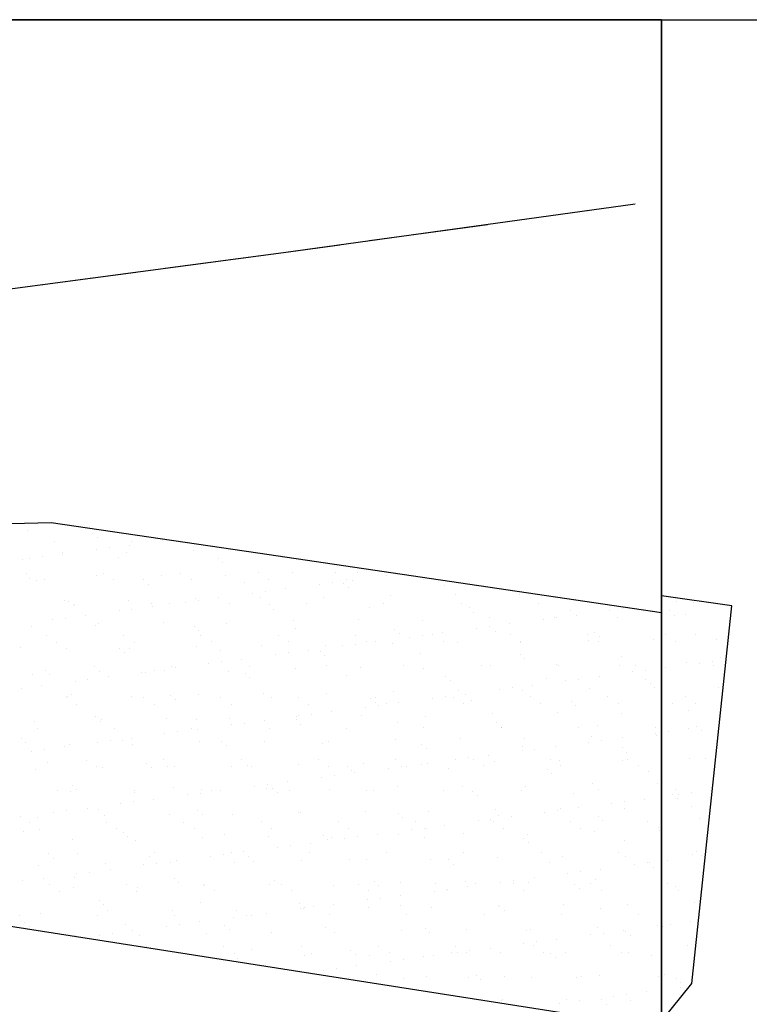
# Model space of a CAD drawing. Extents: x 183092 to 370957, y 1671495 to 3349087.
# Drawn here: x 185453 to 185527, y 1674171 to 1674270 of the extents above; entities that cross this region are included whole.
import ezdxf

# ---------------------------------------------------------------- set-up
doc = ezdxf.new("R2010")
doc.units = 0
doc.header["$MEASUREMENT"] = 0
doc.header["$XCLIPFRAME"] = 2
doc.linetypes.add('ACAD_ISO02W100', pattern=[15, 12, -3])
for name, color, linetype in [('P-AREA_VERDE', 3, 'CONTINUOUS'), ('P-GAUSS_KRUEGER', 3, 'CONTINUOUS'), ('P-IMAGEM_RASTER', 250, 'CONTINUOUS'), ('P-LIM_AREA_COMP', 40, 'ACAD_ISO02W100'), ('P-LIM_SUBUEU', 5, 'CONTINUOUS'), ('P-LIM_TRAC_VIARIO', 1, 'CONTINUOUS')]:
    doc.layers.add(name, color=color, linetype=linetype)
picture_1 = doc.add_image_def('image1.tif', size_in_pixel=(9992, 13435))
picture_2 = doc.add_image_def('image2.tif', size_in_pixel=(9600, 13488))

msp = doc.modelspace()

# ---------------------------------------------------------------- linework, layer by layer
at = {"layer": 'P-AREA_VERDE'}
for p, q in [((185434.289, 1674218.88), (185456.604, 1674219.387)), ((185456.604, 1674219.387), (185477.398, 1674216.347)), ((185454.248, 1674218.605), (185454.248, 1674218.605)), ((185460.757, 1674218.316), (185460.757, 1674218.316)), ((185456.9, 1674217.453), (185456.9, 1674217.453)), ((185461.218, 1674217.893), (185461.218, 1674217.893)), ((185464.686, 1674217.467), (185464.686, 1674217.467)), ((185467.84, 1674217.557), (185467.84, 1674217.557)), ((185457.777, 1674216.375), (185457.777, 1674216.375)), ((185461.111, 1674216.671), (185461.111, 1674216.671)), ((185462.412, 1674216.842), (185462.412, 1674216.842)), ((185464.172, 1674216.345), (185464.172, 1674216.345)), ((185464.445, 1674217.11), (185464.445, 1674217.11)), ((185470.924, 1674216.588), (185470.924, 1674216.588)), ((185477.398, 1674216.347), (185518, 1674210.331)), ((185453.703, 1674215.699), (185453.703, 1674215.699)), ((185454.382, 1674215.785), (185454.382, 1674215.785)), ((185455.683, 1674215.956), (185455.683, 1674215.956)), ((185457.715, 1674216.224), (185457.715, 1674216.224)), ((185463.393, 1674215.9), (185463.393, 1674215.9)), ((185473.397, 1674215.814), (185473.397, 1674215.814)), ((185473.858, 1674215.392), (185473.858, 1674215.392)), ((185461.855, 1674214.296), (185461.855, 1674214.296)), ((185469.64, 1674214.31), (185469.64, 1674214.31)), ((185477.426, 1674214.324), (185477.426, 1674214.324)), ((185480.849, 1674214.328), (185480.849, 1674214.328)), ((185485.211, 1674214.338), (185485.211, 1674214.338)), ((185487.393, 1674214.411), (185487.393, 1674214.411)), ((185454.07, 1674214.282), (185454.07, 1674214.282)), ((185454.405, 1674213.788), (185454.405, 1674213.788)), ((185455.124, 1674213.61), (185455.124, 1674213.61)), ((185455.878, 1674213.706), (185455.878, 1674213.706)), ((185461.157, 1674214.031), (185461.157, 1674214.031)), ((185462.909, 1674213.624), (185462.909, 1674213.624)), ((185465.881, 1674213.62), (185465.881, 1674213.62)), ((185467.701, 1674214.115), (185467.701, 1674214.115)), ((185470.695, 1674213.639), (185470.695, 1674213.639)), ((185474.097, 1674214.084), (185474.097, 1674214.084)), ((185476.033, 1674213.399), (185476.033, 1674213.399)), ((185478.48, 1674213.653), (185478.48, 1674213.653)), ((185484.906, 1674213.331), (185484.906, 1674213.331)), ((185486.036, 1674213.313), (185486.036, 1674213.313)), ((185486.265, 1674213.667), (185486.265, 1674213.667)), ((185486.938, 1674213.598), (185486.938, 1674213.598)), ((185490.334, 1674214.045), (185490.334, 1674214.045)), ((185491.635, 1674214.217), (185491.635, 1674214.217)), ((185494.051, 1674213.681), (185494.051, 1674213.681)), ((185466.342, 1674213.198), (185466.342, 1674213.198)), ((185478.176, 1674212.445), (185478.176, 1674212.445)), ((185480.209, 1674212.712), (185480.209, 1674212.712)), ((185483.604, 1674213.159), (185483.604, 1674213.159)), ((185486.497, 1674212.891), (185486.497, 1674212.891)), ((185496.187, 1674213.092), (185496.187, 1674213.092)), ((185457.934, 1674211.558), (185457.934, 1674211.558)), ((185458.366, 1674211.426), (185458.366, 1674211.426)), ((185464.33, 1674211.528), (185464.33, 1674211.528)), ((185470.145, 1674211.387), (185470.145, 1674211.387)), ((185471.082, 1674211.771), (185471.082, 1674211.771)), ((185471.447, 1674211.559), (185471.447, 1674211.559)), ((185473.479, 1674211.826), (185473.479, 1674211.826)), ((185476.875, 1674212.273), (185476.875, 1674212.273)), ((185477.626, 1674211.854), (185477.626, 1674211.854)), ((185484.021, 1674211.824), (185484.021, 1674211.824)), ((185490.773, 1674212.067), (185490.773, 1674212.067)), ((185497.317, 1674212.151), (185497.317, 1674212.151)), ((185503.713, 1674212.12), (185503.713, 1674212.12)), ((185525.102, 1674211.008), (185518, 1674212.019)), ((185519.556, 1674211.42), (185519.556, 1674211.42)), ((185520.858, 1674211.591), (185520.858, 1674211.591)), ((185458.827, 1674211.004), (185458.827, 1674211.004)), ((185458.919, 1674211.192), (185458.919, 1674211.192)), ((185463.416, 1674210.501), (185463.416, 1674210.501)), ((185464.717, 1674210.673), (185464.717, 1674210.673)), ((185466.705, 1674211.207), (185466.705, 1674211.207)), ((185466.75, 1674210.94), (185466.75, 1674210.94)), ((185468.517, 1674211.205), (185468.517, 1674211.205)), ((185474.49, 1674211.221), (185474.49, 1674211.221)), ((185478.521, 1674211.119), (185478.521, 1674211.119)), ((185478.982, 1674210.697), (185478.982, 1674210.697)), ((185482.275, 1674211.235), (185482.275, 1674211.235)), ((185488.672, 1674210.898), (185488.672, 1674210.898)), ((185490.061, 1674211.249), (185490.061, 1674211.249)), ((185497.846, 1674211.263), (185497.846, 1674211.263)), ((185498.676, 1674210.812), (185498.676, 1674210.812)), ((185499.136, 1674210.39), (185499.136, 1674210.39)), ((185505.631, 1674211.277), (185505.631, 1674211.277)), ((185508.827, 1674210.591), (185508.827, 1674210.591)), ((185512.827, 1674210.534), (185512.827, 1674210.534)), ((185514.128, 1674210.705), (185514.128, 1674210.705)), ((185518.83, 1674210.505), (185518.83, 1674210.505)), ((185521.079, 1674172.998), (185525.102, 1674211.008)), ((185521.202, 1674211.306), (185521.202, 1674211.306)), ((185456.687, 1674209.615), (185456.687, 1674209.615)), ((185457.988, 1674209.787), (185457.988, 1674209.787)), ((185460.02, 1674210.054), (185460.02, 1674210.054)), ((185481.006, 1674209.51), (185481.006, 1674209.51)), ((185487.55, 1674209.594), (185487.55, 1674209.594)), ((185493.946, 1674209.563), (185493.946, 1674209.563)), ((185500.698, 1674209.807), (185500.698, 1674209.807)), ((185506.098, 1674209.648), (185506.098, 1674209.648)), ((185507.242, 1674209.89), (185507.242, 1674209.89)), ((185507.399, 1674209.819), (185507.399, 1674209.819)), ((185509.431, 1674210.087), (185509.431, 1674210.087)), ((185513.637, 1674209.859), (185513.637, 1674209.859)), ((185519.291, 1674210.083), (185519.291, 1674210.083)), ((185520.389, 1674210.103), (185520.389, 1674210.103)), ((185454.563, 1674208.971), (185454.563, 1674208.971)), ((185461.002, 1674209.011), (185461.002, 1674209.011)), ((185461.315, 1674209.214), (185461.315, 1674209.214)), ((185467.859, 1674209.298), (185467.859, 1674209.298)), ((185471.006, 1674208.925), (185471.006, 1674208.925)), ((185471.466, 1674208.503), (185471.466, 1674208.503)), ((185474.254, 1674209.267), (185474.254, 1674209.267)), ((185481.157, 1674208.704), (185481.157, 1674208.704)), ((185491.16, 1674208.618), (185491.16, 1674208.618)), ((185499.368, 1674208.762), (185499.368, 1674208.762)), ((185500.669, 1674208.933), (185500.669, 1674208.933)), ((185501.311, 1674208.397), (185501.311, 1674208.397)), ((185502.702, 1674209.201), (185502.702, 1674209.201)), ((185456.089, 1674208.022), (185456.089, 1674208.022)), ((185457.143, 1674207.35), (185457.143, 1674207.35)), ((185463.874, 1674208.036), (185463.874, 1674208.036)), ((185464.928, 1674207.364), (185464.928, 1674207.364)), ((185471.66, 1674208.05), (185471.66, 1674208.05)), ((185472.714, 1674207.378), (185472.714, 1674207.378)), ((185479.445, 1674208.064), (185479.445, 1674208.064)), ((185480.499, 1674207.392), (185480.499, 1674207.392)), ((185487.23, 1674208.078), (185487.23, 1674208.078)), ((185488.284, 1674207.407), (185488.284, 1674207.407)), ((185489.243, 1674207.429), (185489.243, 1674207.429)), ((185491.621, 1674208.196), (185491.621, 1674208.196)), ((185492.639, 1674207.876), (185492.639, 1674207.876)), ((185493.94, 1674208.047), (185493.94, 1674208.047)), ((185495.016, 1674208.092), (185495.016, 1674208.092)), ((185495.972, 1674208.315), (185495.972, 1674208.315)), ((185496.07, 1674207.421), (185496.07, 1674207.421)), ((185502.801, 1674208.106), (185502.801, 1674208.106)), ((185503.855, 1674207.435), (185503.855, 1674207.435)), ((185510.586, 1674208.121), (185510.586, 1674208.121)), ((185510.622, 1674207.546), (185510.622, 1674207.546)), ((185511.315, 1674208.311), (185511.315, 1674208.311)), ((185511.641, 1674207.449), (185511.641, 1674207.449)), ((185511.776, 1674207.889), (185511.776, 1674207.889)), ((185517.166, 1674207.63), (185517.166, 1674207.63)), ((185518.372, 1674208.135), (185518.372, 1674208.135)), ((185519.426, 1674207.463), (185519.426, 1674207.463)), ((185521.466, 1674208.09), (185521.466, 1674208.09)), ((185523.561, 1674207.599), (185523.561, 1674207.599)), ((185453.487, 1674206.817), (185453.487, 1674206.817)), ((185458.092, 1674206.741), (185458.092, 1674206.741)), ((185463.49, 1674206.731), (185463.49, 1674206.731)), ((185464.487, 1674206.711), (185464.487, 1674206.711)), ((185471.239, 1674206.954), (185471.239, 1674206.954)), ((185473.641, 1674206.51), (185473.641, 1674206.51)), ((185477.783, 1674207.037), (185477.783, 1674207.037)), ((185482.514, 1674206.543), (185482.514, 1674206.543)), ((185483.645, 1674206.424), (185483.645, 1674206.424)), ((185484.179, 1674207.007), (185484.179, 1674207.007)), ((185485.909, 1674206.99), (185485.909, 1674206.99)), ((185487.211, 1674207.161), (185487.211, 1674207.161)), ((185490.931, 1674207.25), (185490.931, 1674207.25)), ((185497.475, 1674207.333), (185497.475, 1674207.333)), ((185503.87, 1674207.303), (185503.87, 1674207.303)), ((185463.951, 1674206.308), (185463.951, 1674206.308)), ((185473.752, 1674205.389), (185473.752, 1674205.389)), ((185475.784, 1674205.657), (185475.784, 1674205.657)), ((185479.18, 1674206.104), (185479.18, 1674206.104)), ((185480.481, 1674206.275), (185480.481, 1674206.275)), ((185484.106, 1674206.001), (185484.106, 1674206.001)), ((185493.796, 1674206.203), (185493.796, 1674206.203)), ((185503.8, 1674206.117), (185503.8, 1674206.117)), ((185504.26, 1674205.695), (185504.26, 1674205.695)), ((185513.951, 1674205.896), (185513.951, 1674205.896)), ((185523.163, 1674205.421), (185523.163, 1674205.421)), ((185523.954, 1674205.81), (185523.954, 1674205.81)), ((185524.415, 1674205.388), (185524.415, 1674205.388)), ((185455.975, 1674204.537), (185455.975, 1674204.537)), ((185460.938, 1674204.932), (185460.938, 1674204.932)), ((185461.472, 1674204.397), (185461.472, 1674204.397)), ((185467.022, 1674204.503), (185467.022, 1674204.503)), ((185468.016, 1674204.481), (185468.016, 1674204.481)), ((185468.724, 1674204.946), (185468.724, 1674204.946)), ((185469.055, 1674204.771), (185469.055, 1674204.771)), ((185472.45, 1674205.218), (185472.45, 1674205.218)), ((185474.412, 1674204.45), (185474.412, 1674204.45)), ((185476.509, 1674204.96), (185476.509, 1674204.96)), ((185481.164, 1674204.693), (185481.164, 1674204.693)), ((185484.294, 1674204.975), (185484.294, 1674204.975)), ((185487.708, 1674204.777), (185487.708, 1674204.777)), ((185492.08, 1674204.989), (185492.08, 1674204.989)), ((185494.103, 1674204.746), (185494.103, 1674204.746)), ((185499.865, 1674205.003), (185499.865, 1674205.003)), ((185500.855, 1674204.989), (185500.855, 1674204.989)), ((185507.399, 1674205.073), (185507.399, 1674205.073)), ((185507.65, 1674205.017), (185507.65, 1674205.017)), ((185513.794, 1674205.042), (185513.794, 1674205.042)), ((185515.436, 1674205.031), (185515.436, 1674205.031)), ((185516.433, 1674204.536), (185516.433, 1674204.536)), ((185518.466, 1674204.803), (185518.466, 1674204.803)), ((185520.547, 1674205.286), (185520.547, 1674205.286)), ((185521.861, 1674205.25), (185521.861, 1674205.25)), ((185523.221, 1674205.045), (185523.221, 1674205.045)), ((185454.72, 1674204.154), (185454.72, 1674204.154)), ((185456.436, 1674204.114), (185456.436, 1674204.114)), ((185458.992, 1674203.446), (185458.992, 1674203.446)), ((185460.293, 1674203.617), (185460.293, 1674203.617)), ((185462.325, 1674203.885), (185462.325, 1674203.885)), ((185465.721, 1674204.332), (185465.721, 1674204.332)), ((185466.126, 1674204.315), (185466.126, 1674204.315)), ((185476.13, 1674204.23), (185476.13, 1674204.23)), ((185476.59, 1674203.807), (185476.59, 1674203.807)), ((185486.281, 1674204.008), (185486.281, 1674204.008)), ((185496.284, 1674203.923), (185496.284, 1674203.923)), ((185496.745, 1674203.5), (185496.745, 1674203.5)), ((185506.435, 1674203.702), (185506.435, 1674203.702)), ((185508.403, 1674203.478), (185508.403, 1674203.478)), ((185509.704, 1674203.65), (185509.704, 1674203.65)), ((185511.736, 1674203.917), (185511.736, 1674203.917)), ((185515.132, 1674204.364), (185515.132, 1674204.364)), ((185516.439, 1674203.616), (185516.439, 1674203.616)), ((185453.563, 1674202.731), (185453.563, 1674202.731)), ((185455.596, 1674202.999), (185455.596, 1674202.999)), ((185491.088, 1674202.433), (185491.088, 1674202.433)), ((185497.632, 1674202.516), (185497.632, 1674202.516)), ((185501.673, 1674202.592), (185501.673, 1674202.592)), ((185502.974, 1674202.764), (185502.974, 1674202.764)), ((185504.027, 1674202.486), (185504.027, 1674202.486)), ((185505.007, 1674203.031), (185505.007, 1674203.031)), ((185510.78, 1674202.729), (185510.78, 1674202.729)), ((185516.9, 1674203.193), (185516.9, 1674203.193)), ((185517.324, 1674202.812), (185517.324, 1674202.812)), ((185523.719, 1674202.782), (185523.719, 1674202.782)), ((185458.108, 1674201.761), (185458.108, 1674201.761)), ((185458.249, 1674201.924), (185458.249, 1674201.924)), ((185458.611, 1674202.121), (185458.611, 1674202.121)), ((185464.645, 1674201.894), (185464.645, 1674201.894)), ((185465.893, 1674201.775), (185465.893, 1674201.775)), ((185468.614, 1674202.035), (185468.614, 1674202.035)), ((185469.075, 1674201.613), (185469.075, 1674201.613)), ((185471.397, 1674202.137), (185471.397, 1674202.137)), ((185473.679, 1674201.79), (185473.679, 1674201.79)), ((185477.941, 1674202.22), (185477.941, 1674202.22)), ((185478.765, 1674201.814), (185478.765, 1674201.814)), ((185481.464, 1674201.804), (185481.464, 1674201.804)), ((185484.336, 1674202.19), (185484.336, 1674202.19)), ((185488.769, 1674201.728), (185488.769, 1674201.728)), ((185489.249, 1674201.818), (185489.249, 1674201.818)), ((185494.944, 1674201.706), (185494.944, 1674201.706)), ((185496.245, 1674201.878), (185496.245, 1674201.878)), ((185497.035, 1674201.832), (185497.035, 1674201.832)), ((185498.277, 1674202.145), (185498.277, 1674202.145)), ((185498.92, 1674201.507), (185498.92, 1674201.507)), ((185504.82, 1674201.846), (185504.82, 1674201.846)), ((185508.924, 1674201.421), (185508.924, 1674201.421)), ((185512.605, 1674201.86), (185512.605, 1674201.86)), ((185520.391, 1674201.875), (185520.391, 1674201.875)), ((185459.162, 1674201.09), (185459.162, 1674201.09)), ((185466.947, 1674201.104), (185466.947, 1674201.104)), ((185474.733, 1674201.118), (185474.733, 1674201.118)), ((185482.518, 1674201.132), (185482.518, 1674201.132)), ((185488.214, 1674200.82), (185488.214, 1674200.82)), ((185489.23, 1674201.306), (185489.23, 1674201.306)), ((185489.516, 1674200.992), (185489.516, 1674200.992)), ((185490.304, 1674201.146), (185490.304, 1674201.146)), ((185491.548, 1674201.259), (185491.548, 1674201.259)), ((185498.089, 1674201.16), (185498.089, 1674201.16)), ((185505.874, 1674201.175), (185505.874, 1674201.175)), ((185509.385, 1674200.999), (185509.385, 1674200.999)), ((185513.66, 1674201.189), (185513.66, 1674201.189)), ((185519.075, 1674201.2), (185519.075, 1674201.2)), ((185520.704, 1674200.468), (185520.704, 1674200.468)), ((185521.445, 1674201.203), (185521.445, 1674201.203)), ((185461.099, 1674199.841), (185461.099, 1674199.841)), ((185461.63, 1674199.58), (185461.63, 1674199.58)), ((185468.174, 1674199.664), (185468.174, 1674199.664)), ((185471.25, 1674199.62), (185471.25, 1674199.62)), ((185474.569, 1674199.633), (185474.569, 1674199.633)), ((185478.089, 1674199.487), (185478.089, 1674199.487)), ((185481.254, 1674199.534), (185481.254, 1674199.534)), ((185481.321, 1674199.876), (185481.321, 1674199.876)), ((185481.485, 1674199.934), (185481.485, 1674199.934)), ((185482.786, 1674200.106), (185482.786, 1674200.106)), ((185484.819, 1674200.373), (185484.819, 1674200.373)), ((185487.865, 1674199.96), (185487.865, 1674199.96)), ((185494.261, 1674199.929), (185494.261, 1674199.929)), ((185501.013, 1674200.172), (185501.013, 1674200.172)), ((185507.557, 1674200.256), (185507.557, 1674200.256)), ((185513.952, 1674200.225), (185513.952, 1674200.225)), ((185454.878, 1674199.337), (185454.878, 1674199.337)), ((185455.172, 1674198.658), (185455.172, 1674198.658)), ((185461.56, 1674199.419), (185461.56, 1674199.419)), ((185462.957, 1674198.672), (185462.957, 1674198.672)), ((185470.743, 1674198.686), (185470.743, 1674198.686)), ((185471.36, 1674198.601), (185471.36, 1674198.601)), ((185474.755, 1674199.049), (185474.755, 1674199.049)), ((185476.057, 1674199.22), (185476.057, 1674199.22)), ((185478.528, 1674198.7), (185478.528, 1674198.7)), ((185481.715, 1674199.112), (185481.715, 1674199.112)), ((185486.313, 1674198.714), (185486.313, 1674198.714)), ((185491.405, 1674199.313), (185491.405, 1674199.313)), ((185494.099, 1674198.728), (185494.099, 1674198.728)), ((185501.408, 1674199.227), (185501.408, 1674199.227)), ((185501.869, 1674198.805), (185501.869, 1674198.805)), ((185501.884, 1674198.743), (185501.884, 1674198.743)), ((185509.669, 1674198.757), (185509.669, 1674198.757)), ((185511.56, 1674199.006), (185511.56, 1674199.006)), ((185517.455, 1674198.771), (185517.455, 1674198.771)), ((185520.771, 1674198.634), (185520.771, 1674198.634)), ((185521.563, 1674198.92), (185521.563, 1674198.92)), ((185522.024, 1674198.498), (185522.024, 1674198.498)), ((185453.584, 1674197.647), (185453.584, 1674197.647)), ((185462.598, 1674197.448), (185462.598, 1674197.448)), ((185464.63, 1674197.716), (185464.63, 1674197.716)), ((185468.026, 1674198.163), (185468.026, 1674198.163)), ((185469.327, 1674198.334), (185469.327, 1674198.334)), ((185491.246, 1674197.616), (185491.246, 1674197.616)), ((185497.79, 1674197.699), (185497.79, 1674197.699)), ((185504.185, 1674197.669), (185504.185, 1674197.669)), ((185510.937, 1674197.912), (185510.937, 1674197.912)), ((185512.009, 1674197.48), (185512.009, 1674197.48)), ((185514.041, 1674197.748), (185514.041, 1674197.748)), ((185517.437, 1674198.195), (185517.437, 1674198.195)), ((185517.481, 1674197.995), (185517.481, 1674197.995)), ((185518.738, 1674198.366), (185518.738, 1674198.366)), ((185454.044, 1674197.225), (185454.044, 1674197.225)), ((185455.868, 1674196.562), (185455.868, 1674196.562)), ((185457.901, 1674196.83), (185457.901, 1674196.83)), ((185458.407, 1674197.107), (185458.407, 1674197.107)), ((185461.297, 1674197.277), (185461.297, 1674197.277)), ((185463.735, 1674197.426), (185463.735, 1674197.426)), ((185464.802, 1674197.077), (185464.802, 1674197.077)), ((185471.554, 1674197.32), (185471.554, 1674197.32)), ((185473.738, 1674197.34), (185473.738, 1674197.34)), ((185474.199, 1674196.918), (185474.199, 1674196.918)), ((185478.098, 1674197.403), (185478.098, 1674197.403)), ((185483.889, 1674197.119), (185483.889, 1674197.119)), ((185484.494, 1674197.373), (185484.494, 1674197.373)), ((185493.893, 1674197.033), (185493.893, 1674197.033)), ((185494.354, 1674196.611), (185494.354, 1674196.611)), ((185504.044, 1674196.812), (185504.044, 1674196.812)), ((185505.279, 1674196.594), (185505.279, 1674196.594)), ((185507.312, 1674196.862), (185507.312, 1674196.862)), ((185510.708, 1674197.309), (185510.708, 1674197.309)), ((185514.048, 1674196.726), (185514.048, 1674196.726)), ((185454.567, 1674196.391), (185454.567, 1674196.391)), ((185460.127, 1674195.501), (185460.127, 1674195.501)), ((185467.912, 1674195.515), (185467.912, 1674195.515)), ((185475.698, 1674195.529), (185475.698, 1674195.529)), ((185483.483, 1674195.544), (185483.483, 1674195.544)), ((185491.268, 1674195.558), (185491.268, 1674195.558)), ((185497.249, 1674195.537), (185497.249, 1674195.537)), ((185498.55, 1674195.708), (185498.55, 1674195.708)), ((185499.054, 1674195.572), (185499.054, 1674195.572)), ((185500.582, 1674195.976), (185500.582, 1674195.976)), ((185503.978, 1674196.423), (185503.978, 1674196.423)), ((185506.839, 1674195.586), (185506.839, 1674195.586)), ((185514.509, 1674196.304), (185514.509, 1674196.304)), ((185514.624, 1674195.6), (185514.624, 1674195.6)), ((185520.862, 1674195.651), (185520.862, 1674195.651)), ((185522.41, 1674195.614), (185522.41, 1674195.614)), ((185455.035, 1674194.52), (185455.035, 1674194.52)), ((185456.219, 1674195.232), (185456.219, 1674195.232)), ((185461.181, 1674194.829), (185461.181, 1674194.829)), ((185461.787, 1674194.763), (185461.787, 1674194.763)), ((185466.223, 1674195.146), (185466.223, 1674195.146)), ((185466.684, 1674194.724), (185466.684, 1674194.724)), ((185468.331, 1674194.847), (185468.331, 1674194.847)), ((185468.967, 1674194.844), (185468.967, 1674194.844)), ((185474.727, 1674194.816), (185474.727, 1674194.816)), ((185476.374, 1674194.925), (185476.374, 1674194.925)), ((185476.752, 1674194.858), (185476.752, 1674194.858)), ((185481.479, 1674195.059), (185481.479, 1674195.059)), ((185484.537, 1674194.872), (185484.537, 1674194.872)), ((185486.378, 1674194.839), (185486.378, 1674194.839)), ((185488.023, 1674195.143), (185488.023, 1674195.143)), ((185490.519, 1674194.651), (185490.519, 1674194.651)), ((185491.821, 1674194.822), (185491.821, 1674194.822)), ((185492.323, 1674194.886), (185492.323, 1674194.886)), ((185493.853, 1674195.09), (185493.853, 1674195.09)), ((185494.418, 1674195.112), (185494.418, 1674195.112)), ((185496.529, 1674194.618), (185496.529, 1674194.618)), ((185500.108, 1674194.9), (185500.108, 1674194.9)), ((185501.17, 1674195.355), (185501.17, 1674195.355)), ((185506.533, 1674194.532), (185506.533, 1674194.532)), ((185507.714, 1674195.439), (185507.714, 1674195.439)), ((185507.893, 1674194.914), (185507.893, 1674194.914)), ((185514.109, 1674195.408), (185514.109, 1674195.408)), ((185515.679, 1674194.928), (185515.679, 1674194.928)), ((185483.79, 1674193.765), (185483.79, 1674193.765)), ((185485.091, 1674193.936), (185485.091, 1674193.936)), ((185486.839, 1674194.417), (185486.839, 1674194.417)), ((185487.124, 1674194.204), (185487.124, 1674194.204)), ((185506.993, 1674194.11), (185506.993, 1674194.11)), ((185516.684, 1674194.311), (185516.684, 1674194.311)), ((185458.708, 1674192.952), (185458.708, 1674192.952)), ((185459.169, 1674192.529), (185459.169, 1674192.529)), ((185468.859, 1674192.731), (185468.859, 1674192.731)), ((185471.712, 1674192.503), (185471.712, 1674192.503)), ((185477.06, 1674192.879), (185477.06, 1674192.879)), ((185478.256, 1674192.586), (185478.256, 1674192.586)), ((185478.362, 1674193.05), (185478.362, 1674193.05)), ((185478.862, 1674192.645), (185478.862, 1674192.645)), ((185480.394, 1674193.318), (185480.394, 1674193.318)), ((185484.651, 1674192.556), (185484.651, 1674192.556)), ((185491.403, 1674192.799), (185491.403, 1674192.799)), ((185497.947, 1674192.882), (185497.947, 1674192.882)), ((185504.342, 1674192.852), (185504.342, 1674192.852)), ((185511.095, 1674193.095), (185511.095, 1674193.095)), ((185511.689, 1674192.496), (185511.689, 1674192.496)), ((185517.639, 1674193.178), (185517.639, 1674193.178)), ((185519.474, 1674192.511), (185519.474, 1674192.511)), ((185457.191, 1674192.397), (185457.191, 1674192.397)), ((185458.564, 1674192.29), (185458.564, 1674192.29)), ((185464.96, 1674192.259), (185464.96, 1674192.259)), ((185464.976, 1674192.412), (185464.976, 1674192.412)), ((185466.935, 1674191.546), (185466.935, 1674191.546)), ((185470.331, 1674191.993), (185470.331, 1674191.993)), ((185471.632, 1674192.164), (185471.632, 1674192.164)), ((185472.762, 1674192.426), (185472.762, 1674192.426)), ((185473.665, 1674192.432), (185473.665, 1674192.432)), ((185479.323, 1674192.222), (185479.323, 1674192.222)), ((185480.547, 1674192.44), (185480.547, 1674192.44)), ((185488.333, 1674192.454), (185488.333, 1674192.454)), ((185489.014, 1674192.424), (185489.014, 1674192.424)), ((185496.118, 1674192.468), (185496.118, 1674192.468)), ((185499.017, 1674192.338), (185499.017, 1674192.338)), ((185499.478, 1674191.915), (185499.478, 1674191.915)), ((185503.903, 1674192.482), (185503.903, 1674192.482)), ((185509.168, 1674192.117), (185509.168, 1674192.117)), ((185516.346, 1674191.578), (185516.346, 1674191.578)), ((185519.172, 1674192.031), (185519.172, 1674192.031)), ((185519.633, 1674191.608), (185519.633, 1674191.608)), ((185519.742, 1674192.025), (185519.742, 1674192.025)), ((185521.043, 1674192.197), (185521.043, 1674192.197)), ((185523.076, 1674192.464), (185523.076, 1674192.464)), ((185460.206, 1674190.66), (185460.206, 1674190.66)), ((185461.344, 1674190.536), (185461.344, 1674190.536)), ((185463.602, 1674191.107), (185463.602, 1674191.107)), ((185464.903, 1674191.279), (185464.903, 1674191.279)), ((185501.328, 1674190.538), (185501.328, 1674190.538)), ((185507.872, 1674190.622), (185507.872, 1674190.622)), ((185509.617, 1674190.692), (185509.617, 1674190.692)), ((185513.013, 1674191.139), (185513.013, 1674191.139)), ((185514.267, 1674190.591), (185514.267, 1674190.591)), ((185514.314, 1674191.311), (185514.314, 1674191.311)), ((185521.019, 1674190.834), (185521.019, 1674190.834)), ((185453.476, 1674189.774), (185453.476, 1674189.774)), ((185455.193, 1674189.703), (185455.193, 1674189.703)), ((185456.872, 1674190.221), (185456.872, 1674190.221)), ((185458.173, 1674190.393), (185458.173, 1674190.393)), ((185461.945, 1674189.946), (185461.945, 1674189.946)), ((185468.489, 1674190.03), (185468.489, 1674190.03)), ((185471.347, 1674190.45), (185471.347, 1674190.45)), ((185471.808, 1674190.028), (185471.808, 1674190.028)), ((185474.884, 1674189.999), (185474.884, 1674189.999)), ((185481.498, 1674190.229), (185481.498, 1674190.229)), ((185481.636, 1674190.242), (185481.636, 1674190.242)), ((185488.18, 1674190.326), (185488.18, 1674190.326)), ((185491.502, 1674190.143), (185491.502, 1674190.143)), ((185491.963, 1674189.721), (185491.963, 1674189.721)), ((185494.575, 1674190.295), (185494.575, 1674190.295)), ((185500.855, 1674189.539), (185500.855, 1674189.539)), ((185501.653, 1674189.922), (185501.653, 1674189.922)), ((185502.887, 1674189.806), (185502.887, 1674189.806)), ((185506.283, 1674190.253), (185506.283, 1674190.253)), ((185507.584, 1674190.425), (185507.584, 1674190.425)), ((185511.657, 1674189.837), (185511.657, 1674189.837)), ((185521.808, 1674189.615), (185521.808, 1674189.615)), ((185454.361, 1674189.227), (185454.361, 1674189.227)), ((185455.415, 1674188.555), (185455.415, 1674188.555)), ((185462.146, 1674189.241), (185462.146, 1674189.241)), ((185463.2, 1674188.569), (185463.2, 1674188.569)), ((185469.931, 1674189.255), (185469.931, 1674189.255)), ((185470.986, 1674188.583), (185470.986, 1674188.583)), ((185477.717, 1674189.269), (185477.717, 1674189.269)), ((185478.771, 1674188.598), (185478.771, 1674188.598)), ((185485.502, 1674189.283), (185485.502, 1674189.283)), ((185486.556, 1674188.612), (185486.556, 1674188.612)), ((185493.287, 1674189.297), (185493.287, 1674189.297)), ((185494.126, 1674188.653), (185494.126, 1674188.653)), ((185494.342, 1674188.626), (185494.342, 1674188.626)), ((185496.158, 1674188.92), (185496.158, 1674188.92)), ((185499.554, 1674189.368), (185499.554, 1674189.368)), ((185501.073, 1674189.312), (185501.073, 1674189.312)), ((185502.127, 1674188.64), (185502.127, 1674188.64)), ((185508.858, 1674189.326), (185508.858, 1674189.326)), ((185509.912, 1674188.654), (185509.912, 1674188.654)), ((185512.117, 1674189.414), (185512.117, 1674189.414)), ((185516.643, 1674189.34), (185516.643, 1674189.34)), ((185517.698, 1674188.668), (185517.698, 1674188.668)), ((185453.828, 1674188.342), (185453.828, 1674188.342)), ((185463.832, 1674188.256), (185463.832, 1674188.256)), ((185464.293, 1674187.834), (185464.293, 1674187.834)), ((185471.869, 1674187.686), (185471.869, 1674187.686)), ((185473.983, 1674188.035), (185473.983, 1674188.035)), ((185478.413, 1674187.769), (185478.413, 1674187.769)), ((185483.987, 1674187.949), (185483.987, 1674187.949)), ((185484.809, 1674187.738), (185484.809, 1674187.738)), ((185486.095, 1674187.596), (185486.095, 1674187.596)), ((185487.396, 1674187.767), (185487.396, 1674187.767)), ((185489.429, 1674188.035), (185489.429, 1674188.035)), ((185491.561, 1674187.982), (185491.561, 1674187.982)), ((185492.824, 1674188.482), (185492.824, 1674188.482)), ((185494.138, 1674187.728), (185494.138, 1674187.728)), ((185498.105, 1674188.065), (185498.105, 1674188.065)), ((185504.141, 1674187.642), (185504.141, 1674187.642)), ((185504.5, 1674188.035), (185504.5, 1674188.035)), ((185511.252, 1674188.278), (185511.252, 1674188.278)), ((185517.796, 1674188.361), (185517.796, 1674188.361)), ((185518, 1674168.503), (185398.28, 1674187.219)), ((185458.722, 1674187.473), (185458.722, 1674187.473)), ((185465.117, 1674187.442), (185465.117, 1674187.442)), ((185479.365, 1674186.71), (185479.365, 1674186.71)), ((185480.667, 1674186.881), (185480.667, 1674186.881)), ((185482.699, 1674187.149), (185482.699, 1674187.149)), ((185484.447, 1674187.527), (185484.447, 1674187.527)), ((185504.602, 1674187.22), (185504.602, 1674187.22)), ((185514.292, 1674187.421), (185514.292, 1674187.421)), ((185456.317, 1674186.062), (185456.317, 1674186.062)), ((185456.777, 1674185.64), (185456.777, 1674185.64)), ((185459.21, 1674186.137), (185459.21, 1674186.137)), ((185466.468, 1674185.841), (185466.468, 1674185.841)), ((185466.996, 1674186.151), (185466.996, 1674186.151)), ((185472.636, 1674185.824), (185472.636, 1674185.824)), ((185473.937, 1674185.995), (185473.937, 1674185.995)), ((185474.781, 1674186.166), (185474.781, 1674186.166)), ((185475.97, 1674186.263), (185475.97, 1674186.263)), ((185476.471, 1674185.755), (185476.471, 1674185.755)), ((185482.566, 1674186.18), (185482.566, 1674186.18)), ((185490.352, 1674186.194), (185490.352, 1674186.194)), ((185498.137, 1674186.208), (185498.137, 1674186.208)), ((185501.485, 1674185.721), (185501.485, 1674185.721)), ((185505.922, 1674186.222), (185505.922, 1674186.222)), ((185508.029, 1674185.805), (185508.029, 1674185.805)), ((185513.708, 1674186.236), (185513.708, 1674186.236)), ((185514.424, 1674185.774), (185514.424, 1674185.774)), ((185521.177, 1674186.017), (185521.177, 1674186.017)), ((185521.493, 1674186.25), (185521.493, 1674186.25)), ((185522.047, 1674185.856), (185522.047, 1674185.856)), ((185455.35, 1674184.886), (185455.35, 1674184.886)), ((185462.102, 1674185.129), (185462.102, 1674185.129)), ((185465.907, 1674184.938), (185465.907, 1674184.938)), ((185467.208, 1674185.109), (185467.208, 1674185.109)), ((185468.646, 1674185.213), (185468.646, 1674185.213)), ((185469.24, 1674185.377), (185469.24, 1674185.377)), ((185475.042, 1674185.182), (185475.042, 1674185.182)), ((185476.932, 1674185.333), (185476.932, 1674185.333)), ((185481.794, 1674185.425), (185481.794, 1674185.425)), ((185486.622, 1674185.534), (185486.622, 1674185.534)), ((185488.338, 1674185.509), (185488.338, 1674185.509)), ((185494.733, 1674185.478), (185494.733, 1674185.478)), ((185496.626, 1674185.448), (185496.626, 1674185.448)), ((185497.087, 1674185.026), (185497.087, 1674185.026)), ((185506.777, 1674185.227), (185506.777, 1674185.227)), ((185515.318, 1674184.97), (185515.318, 1674184.97)), ((185516.619, 1674185.141), (185516.619, 1674185.141)), ((185516.781, 1674185.141), (185516.781, 1674185.141)), ((185517.241, 1674184.719), (185517.241, 1674184.719)), ((185518.651, 1674185.409), (185518.651, 1674185.409)), ((185455.781, 1674183.605), (185455.781, 1674183.605)), ((185458.952, 1674183.647), (185458.952, 1674183.647)), ((185459.177, 1674184.052), (185459.177, 1674184.052)), ((185460.478, 1674184.223), (185460.478, 1674184.223)), ((185462.511, 1674184.491), (185462.511, 1674184.491)), ((185505.192, 1674183.637), (185505.192, 1674183.637)), ((185508.588, 1674184.084), (185508.588, 1674184.084)), ((185509.889, 1674184.255), (185509.889, 1674184.255)), ((185511.922, 1674184.523), (185511.922, 1674184.523)), ((185453.749, 1674183.337), (185453.749, 1674183.337)), ((185456.38, 1674182.966), (185456.38, 1674182.966)), ((185458.879, 1674182.656), (185458.879, 1674182.656)), ((185464.165, 1674182.981), (185464.165, 1674182.981)), ((185465.275, 1674182.625), (185465.275, 1674182.625)), ((185468.956, 1674183.561), (185468.956, 1674183.561)), ((185469.417, 1674183.139), (185469.417, 1674183.139)), ((185471.95, 1674182.995), (185471.95, 1674182.995)), ((185472.027, 1674182.869), (185472.027, 1674182.869)), ((185478.571, 1674182.952), (185478.571, 1674182.952)), ((185479.107, 1674183.34), (185479.107, 1674183.34)), ((185479.736, 1674183.009), (185479.736, 1674183.009)), ((185484.966, 1674182.921), (185484.966, 1674182.921)), ((185487.521, 1674183.023), (185487.521, 1674183.023)), ((185489.111, 1674183.254), (185489.111, 1674183.254)), ((185489.571, 1674182.832), (185489.571, 1674182.832)), ((185491.718, 1674183.165), (185491.718, 1674183.165)), ((185495.307, 1674183.037), (185495.307, 1674183.037)), ((185498.262, 1674183.248), (185498.262, 1674183.248)), ((185498.463, 1674182.751), (185498.463, 1674182.751)), ((185499.262, 1674183.033), (185499.262, 1674183.033)), ((185501.859, 1674183.198), (185501.859, 1674183.198)), ((185503.092, 1674183.051), (185503.092, 1674183.051)), ((185503.16, 1674183.369), (185503.16, 1674183.369)), ((185504.657, 1674183.217), (185504.657, 1674183.217)), ((185509.265, 1674182.947), (185509.265, 1674182.947)), ((185510.877, 1674183.065), (185510.877, 1674183.065)), ((185511.41, 1674183.461), (185511.41, 1674183.461)), ((185517.954, 1674183.544), (185517.954, 1674183.544)), ((185518.663, 1674183.08), (185518.663, 1674183.08)), ((185519.416, 1674182.726), (185519.416, 1674182.726)), ((185457.434, 1674182.295), (185457.434, 1674182.295)), ((185465.219, 1674182.309), (185465.219, 1674182.309)), ((185473.005, 1674182.323), (185473.005, 1674182.323)), ((185480.79, 1674182.337), (185480.79, 1674182.337)), ((185488.575, 1674182.351), (185488.575, 1674182.351)), ((185489.701, 1674181.598), (185489.701, 1674181.598)), ((185491.734, 1674181.865), (185491.734, 1674181.865)), ((185495.129, 1674182.312), (185495.129, 1674182.312)), ((185496.361, 1674182.366), (185496.361, 1674182.366)), ((185496.431, 1674182.483), (185496.431, 1674182.483)), ((185504.146, 1674182.38), (185504.146, 1674182.38)), ((185509.726, 1674182.525), (185509.726, 1674182.525)), ((185511.931, 1674182.394), (185511.931, 1674182.394)), ((185519.717, 1674182.408), (185519.717, 1674182.408)), ((185461.441, 1674181.367), (185461.441, 1674181.367)), ((185461.901, 1674180.944), (185461.901, 1674180.944)), ((185471.592, 1674181.146), (185471.592, 1674181.146)), ((185481.595, 1674181.06), (185481.595, 1674181.06)), ((185481.951, 1674180.608), (185481.951, 1674180.608)), ((185482.056, 1674180.638), (185482.056, 1674180.638)), ((185482.972, 1674180.712), (185482.972, 1674180.712)), ((185485.004, 1674180.979), (185485.004, 1674180.979)), ((185488.4, 1674181.426), (185488.4, 1674181.426)), ((185488.495, 1674180.692), (185488.495, 1674180.692)), ((185491.746, 1674180.839), (185491.746, 1674180.839)), ((185494.89, 1674180.661), (185494.89, 1674180.661)), ((185501.643, 1674180.904), (185501.643, 1674180.904)), ((185501.75, 1674180.753), (185501.75, 1674180.753)), ((185508.187, 1674180.988), (185508.187, 1674180.988)), ((185514.582, 1674180.957), (185514.582, 1674180.957)), ((185521.334, 1674181.2), (185521.334, 1674181.2)), ((185453.444, 1674179.863), (185453.444, 1674179.863)), ((185455.508, 1674180.069), (185455.508, 1674180.069)), ((185461.229, 1674179.877), (185461.229, 1674179.877)), ((185462.26, 1674180.312), (185462.26, 1674180.312)), ((185468.804, 1674180.396), (185468.804, 1674180.396)), ((185469.015, 1674179.891), (185469.015, 1674179.891)), ((185474.941, 1674179.654), (185474.941, 1674179.654)), ((185475.199, 1674180.365), (185475.199, 1674180.365)), ((185476.242, 1674179.826), (185476.242, 1674179.826)), ((185476.8, 1674179.905), (185476.8, 1674179.905)), ((185478.275, 1674180.093), (185478.275, 1674180.093)), ((185481.67, 1674180.54), (185481.67, 1674180.54)), ((185484.585, 1674179.919), (185484.585, 1674179.919)), ((185492.371, 1674179.934), (185492.371, 1674179.934)), ((185500.156, 1674179.948), (185500.156, 1674179.948)), ((185502.211, 1674180.331), (185502.211, 1674180.331)), ((185507.941, 1674179.962), (185507.941, 1674179.962)), ((185511.901, 1674180.532), (185511.901, 1674180.532)), ((185515.727, 1674179.976), (185515.727, 1674179.976)), ((185453.925, 1674179.173), (185453.925, 1674179.173)), ((185454.386, 1674178.75), (185454.386, 1674178.75)), ((185464.076, 1674178.951), (185464.076, 1674178.951)), ((185468.212, 1674178.768), (185468.212, 1674178.768)), ((185469.513, 1674178.94), (185469.513, 1674178.94)), ((185471.545, 1674179.207), (185471.545, 1674179.207)), ((185474.08, 1674178.866), (185474.08, 1674178.866)), ((185484.231, 1674178.645), (185484.231, 1674178.645)), ((185511.567, 1674178.644), (185511.567, 1674178.644)), ((185517.623, 1674178.801), (185517.623, 1674178.801)), ((185518.111, 1674178.727), (185518.111, 1674178.727)), ((185518.924, 1674178.972), (185518.924, 1674178.972)), ((185520.956, 1674179.239), (185520.956, 1674179.239)), ((185459.037, 1674177.839), (185459.037, 1674177.839)), ((185461.482, 1674177.882), (185461.482, 1674177.882)), ((185462.783, 1674178.054), (185462.783, 1674178.054)), ((185464.816, 1674178.321), (185464.816, 1674178.321)), ((185465.432, 1674177.808), (185465.432, 1674177.808)), ((185472.184, 1674178.052), (185472.184, 1674178.052)), ((185474.541, 1674178.443), (185474.541, 1674178.443)), ((185478.728, 1674178.135), (185478.728, 1674178.135)), ((185485.123, 1674178.104), (185485.123, 1674178.104)), ((185491.876, 1674178.348), (185491.876, 1674178.348)), ((185494.235, 1674178.559), (185494.235, 1674178.559)), ((185494.696, 1674178.136), (185494.696, 1674178.136)), ((185498.42, 1674178.431), (185498.42, 1674178.431)), ((185504.386, 1674178.338), (185504.386, 1674178.338)), ((185504.815, 1674178.4), (185504.815, 1674178.4)), ((185510.893, 1674177.915), (185510.893, 1674177.915)), ((185512.194, 1674178.086), (185512.194, 1674178.086)), ((185514.227, 1674178.354), (185514.227, 1674178.354)), ((185514.389, 1674178.252), (185514.389, 1674178.252)), ((185514.85, 1674177.829), (185514.85, 1674177.829)), ((185466.184, 1674176.72), (185466.184, 1674176.72)), ((185466.565, 1674176.671), (185466.565, 1674176.671)), ((185473.97, 1674176.734), (185473.97, 1674176.734)), ((185481.755, 1674176.749), (185481.755, 1674176.749)), ((185489.54, 1674176.763), (185489.54, 1674176.763)), ((185497.326, 1674176.777), (185497.326, 1674176.777)), ((185504.164, 1674177.029), (185504.164, 1674177.029)), ((185505.111, 1674176.791), (185505.111, 1674176.791)), ((185505.465, 1674177.2), (185505.465, 1674177.2)), ((185507.497, 1674177.468), (185507.497, 1674177.468)), ((185512.896, 1674176.805), (185512.896, 1674176.805)), ((185520.682, 1674176.819), (185520.682, 1674176.819)), ((185475.024, 1674176.063), (185475.024, 1674176.063)), ((185476.716, 1674176.45), (185476.716, 1674176.45)), ((185482.109, 1674175.791), (185482.109, 1674175.791)), ((185482.809, 1674176.077), (185482.809, 1674176.077)), ((185486.719, 1674176.364), (185486.719, 1674176.364)), ((185487.18, 1674175.942), (185487.18, 1674175.942)), ((185488.653, 1674175.875), (185488.653, 1674175.875)), ((185490.594, 1674176.091), (185490.594, 1674176.091)), ((185494.039, 1674175.696), (185494.039, 1674175.696)), ((185495.048, 1674175.844), (185495.048, 1674175.844)), ((185496.87, 1674176.143), (185496.87, 1674176.143)), ((185497.434, 1674176.143), (185497.434, 1674176.143)), ((185498.38, 1674176.105), (185498.38, 1674176.105)), ((185498.736, 1674176.314), (185498.736, 1674176.314)), ((185500.768, 1674176.582), (185500.768, 1674176.582)), ((185501.8, 1674176.087), (185501.8, 1674176.087)), ((185506.165, 1674176.119), (185506.165, 1674176.119)), ((185506.874, 1674176.057), (185506.874, 1674176.057)), ((185508.344, 1674176.171), (185508.344, 1674176.171)), ((185513.951, 1674176.134), (185513.951, 1674176.134)), ((185514.739, 1674176.14), (185514.739, 1674176.14)), ((185517.025, 1674175.836), (185517.025, 1674175.836)), ((185475.356, 1674175.548), (185475.356, 1674175.548)), ((185487.309, 1674174.81), (185487.309, 1674174.81)), ((185490.705, 1674175.257), (185490.705, 1674175.257)), ((185492.006, 1674175.428), (185492.006, 1674175.428)), ((185507.335, 1674175.635), (185507.335, 1674175.635)), ((185483.975, 1674174.371), (185483.975, 1674174.371)), ((185485.277, 1674174.542), (185485.277, 1674174.542)), ((185489.355, 1674173.949), (185489.355, 1674173.949)), ((185494.39, 1674173.673), (185494.39, 1674173.673)), ((185499.359, 1674173.863), (185499.359, 1674173.863)), ((185502.175, 1674173.687), (185502.175, 1674173.687)), ((185509.96, 1674173.702), (185509.96, 1674173.702)), ((185511.725, 1674173.827), (185511.725, 1674173.827)), ((185517.746, 1674173.716), (185517.746, 1674173.716)), ((185518.269, 1674173.91), (185518.269, 1674173.91)), ((185486.604, 1674173.659), (185486.604, 1674173.659)), ((185492.033, 1674173.531), (185492.033, 1674173.531)), ((185498.577, 1674173.614), (185498.577, 1674173.614)), ((185499.82, 1674173.441), (185499.82, 1674173.441)), ((185504.972, 1674173.583), (185504.972, 1674173.583)), ((185509.51, 1674173.642), (185509.51, 1674173.642)), ((185518, 1674169.216), (185521.079, 1674172.998)), ((185519.513, 1674173.556), (185519.513, 1674173.556)), ((185519.974, 1674173.134), (185519.974, 1674173.134)), ((185513.198, 1674171.745), (185513.198, 1674171.745)), ((185514.499, 1674171.917), (185514.499, 1674171.917)), ((185516.532, 1674172.184), (185516.532, 1674172.184)), ((185519.928, 1674172.631), (185519.928, 1674172.631)), ((185501.958, 1674171.27), (185501.958, 1674171.27)), ((185501.995, 1674171.448), (185501.995, 1674171.448)), ((185507.77, 1674171.031), (185507.77, 1674171.031)), ((185508.502, 1674171.354), (185508.502, 1674171.354)), ((185509.802, 1674171.298), (185509.802, 1674171.298)), ((185511.998, 1674171.362), (185511.998, 1674171.362)), ((185512.459, 1674170.94), (185512.459, 1674170.94)), ((185514.897, 1674171.323), (185514.897, 1674171.323))]:
    msp.add_line(p, q, dxfattribs=at)
at = {"layer": 'P-GAUSS_KRUEGER'}
for p, q in [((185518, 1674270), (183105, 1674270)), ((185518, 1671496), (185518, 1674270))]:
    msp.add_line(p, q, dxfattribs=at)
at = {"layer": 'P-LIM_AREA_COMP'}
for p, q in [((185515.363, 1674251.426), (185479.97, 1674246.537)), ((185479.97, 1674246.537), (185436.695, 1674240.789))]:
    msp.add_line(p, q, dxfattribs=at)
at = {"layer": 'P-LIM_SUBUEU'}
for p, q in [((185515.363, 1674251.426), (185479.97, 1674246.537)), ((185479.97, 1674246.537), (185436.695, 1674240.789))]:
    msp.add_line(p, q, dxfattribs=at)
at = {"layer": 'P-LIM_TRAC_VIARIO'}
for p, q in [((185434.289, 1674218.88), (185456.604, 1674219.387)), ((185456.604, 1674219.387), (185477.398, 1674216.347)), ((185477.398, 1674216.347), (185518, 1674210.331)), ((185518, 1674168.503), (185398.28, 1674187.219))]:
    msp.add_line(p, q, dxfattribs=at)

# ---------------------------------------------------------------- referenced raster images: frames only (the image files are external)
at = {"layer": 'P-IMAGEM_RASTER', "linetype": 'CONTINUOUS'}
image = msp.add_image(picture_1, insert=(182687.005, 1670354.788), size_in_units=(3203.356, 4307.155), rotation=-0.069656, dxfattribs=at)
image.set_boundary_path([(1288.475, 1220.4846), (8815.168, 1211.334), (8825.687, 9864.0676), (1298.9945, 9873.218), (1288.475, 1220.4846)])
image = msp.add_image(picture_2, insert=(185066.033, 1670352.367), size_in_units=(3061.248, 4301.053), rotation=-0.067757, dxfattribs=at)
image.set_boundary_path([(1402.3294, 1200.228), (8978.8424, 1191.2685), (8989.13, 9890.46), (1412.617, 9899.42), (1402.3294, 1200.228)])

doc.saveas('drawing.dxf')
